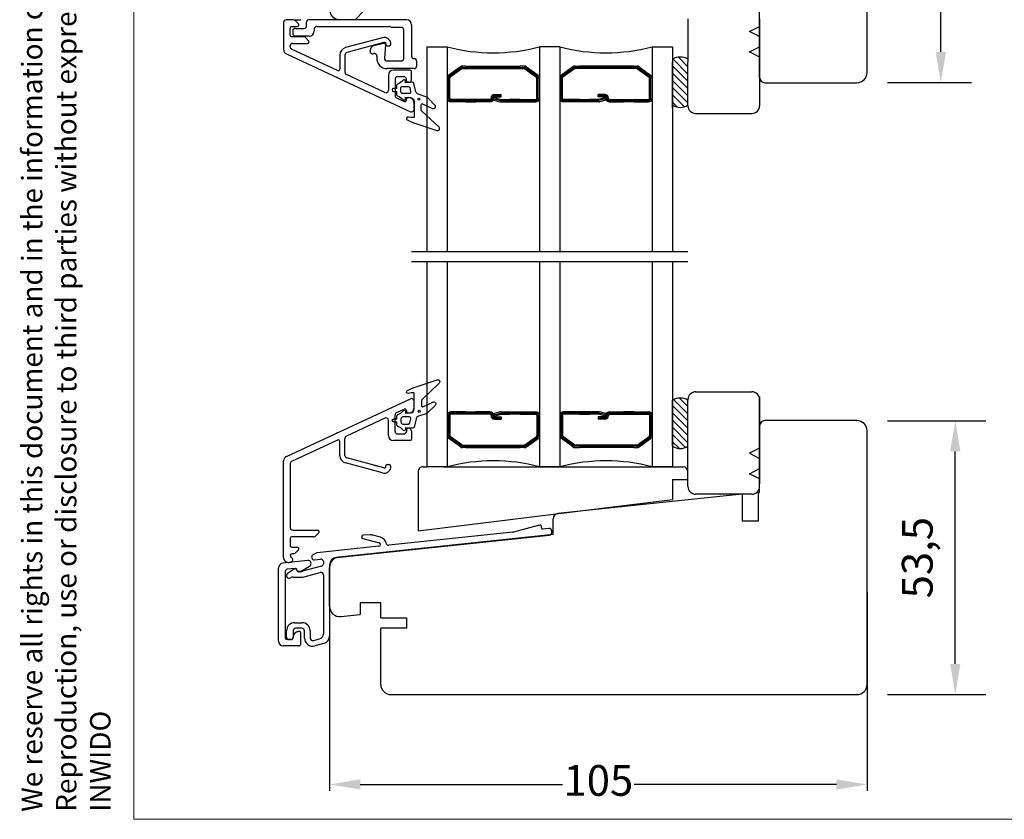
# Model space of a CAD drawing. Units: millimetres. Extents: x 29 to 832, y 27 to 601.
# Drawn here: x 29 to 222, y 37 to 193 of the extents above; entities that cross this region are included whole.
import ezdxf

# ---------------------------------------------------------------- set-up
doc = ezdxf.new("R2010")
doc.units = ezdxf.units.MM
doc.linetypes.add('DASHED', pattern=[19.05, 12.7, -6.35])
for name, color, linetype in [('DIM', 5, 'Continuous'), ('FRAME', 1, 'Continuous'), ('KON', 7, 'Continuous'), ('Line Hidden Contour', 252, 'DASHED'), ('Line Visable Contour', 7, 'Continuous')]:
    doc.layers.add(name, color=color, linetype=linetype)
doc.styles.add('Inwido', font='GOTHIC.TTF', dxfattribs={"height": 6})
doc.styles.get("Standard").update_dxf_attribs({"font": 'arial.ttf'})
doc.dimstyles.new('InWido', dxfattribs={"dimscale": 2, "dimtxt": 3, "dimasz": 3, "dimexe": 3, "dimexo": 3, "dimgap": 2, "dimtad": 1, "dimdec": 1, "dimtxsty": 'Inwido', "dimcen": 0.09, "dimclrd": 256, "dimclre": 256, "dimclrt": 256, "dimadec": 1, "dimazin": 2, "dimtfac": 1, "dimtdec": 4, "dimtofl": 0, "dimtmove": 2, "dimatfit": 3, "dimfxl": 1, "dimtfillclr": 256, "dimtolj": 1, "dimlwd": -1, "dimlwe": -1, "dimarcsym": 0})
doc.dimstyles.new('ISO-25', dxfattribs={"dimtxt": 2.5, "dimasz": 2.5, "dimexe": 1.25, "dimexo": 0.625, "dimtad": 1, "dimtxsty": 'Standard', "dimcen": 2.5, "dimadec": 0, "dimazin": 0, "dimtfac": 1, "dimtmove": 0, "dimatfit": 3, "dimfxl": 1, "dimarcsym": 0})

# ---------------------------------------------------------------- blocks, each defined once
blk = doc.blocks.new('DWG_FRAME_A3')
at = {"linetype": 'Continuous', "lineweight": 0}
for p, q in [((20, 287), (20, 10)), ((20, 10), (410, 10))]:
    blk.add_line(p, q, dxfattribs=at)
at = {"color": 0, "linetype": 'Continuous', "lineweight": 0, "insert": (9.07, 10.73), "char_height": 2, "attachment_point": 1, "rotation": 90}
blk.add_mtext('{We reserve all rights in this document and in the information contained therein.\\PReproduction, use or disclosure to third parties without express authority is strictly forbidden.\\PINWIDO}', dxfattribs=at)
blk = doc.blocks.new('*D181')
at = {"layer": 'Defpoints', "color": 0}
for p in [(192.84, 243.38), (209.23, 243.38), (192.84, 180.39)]:
    blk.add_point(p, dxfattribs=at)
at = {"layer": 'Line Visable Contour'}
for p, q in [((198.84, 243.38), (215.23, 243.38)), ((209.23, 186.39), (209.23, 237.38)), ((198.84, 180.39), (215.23, 180.39))]:
    blk.add_line(p, q, dxfattribs=at)
for points in [[(210.23, 237.38), (208.23, 237.38), (209.23, 243.38)], [(208.23, 186.39), (210.23, 186.39), (209.23, 180.39)]]:
    blk.add_solid(points, dxfattribs=at)
at = {"layer": 'Line Visable Contour', "insert": (202.08, 211.88), "char_height": 6, "attachment_point": 5, "rotation": 90, "style": 'Inwido'}
blk.add_mtext('\\A1;63', dxfattribs=at)
blk = doc.blocks.new('*D182')
at = {"layer": 'Defpoints', "color": 0}
for p in [(192.84, 114.38), (212.05, 114.38), (192.84, 60.88)]:
    blk.add_point(p, dxfattribs=at)
at = {"layer": 'Line Visable Contour'}
for p, q in [((198.84, 114.38), (218.05, 114.38)), ((212.05, 66.88), (212.05, 108.38)), ((198.84, 60.88), (218.05, 60.88))]:
    blk.add_line(p, q, dxfattribs=at)
for points in [[(213.05, 108.38), (211.05, 108.38), (212.05, 114.38)], [(211.05, 66.88), (213.05, 66.88), (212.05, 60.88)]]:
    blk.add_solid(points, dxfattribs=at)
at = {"layer": 'Line Visable Contour', "insert": (204.63, 87.63), "char_height": 6, "attachment_point": 5, "rotation": 90, "style": 'Inwido'}
blk.add_mtext('\\A1;53,5', dxfattribs=at)
blk = doc.blocks.new('*D186')
at = {"color": 0, "lineweight": -2}
for p, q in [((89.84, 77.48), (89.84, 42.09)), ((194.84, 77.48), (194.84, 42.09)), ((95.84, 43.34), (135.35, 43.34)), ((188.84, 43.34), (149.32, 43.34))]:
    blk.add_line(p, q, dxfattribs=at)
at = {"color": 0}
for points in [[(95.84, 44.34), (95.84, 42.34), (89.84, 43.34)], [(188.84, 42.34), (188.84, 44.34), (194.84, 43.34)]]:
    blk.add_solid(points, dxfattribs=at)
at = {"layer": 'Defpoints', "color": 0}
for p in [(89.84, 78.1), (194.84, 78.1), (194.84, 43.34)]:
    blk.add_point(p, dxfattribs=at)
at = {"color": 0, "insert": (142.34, 43.34), "char_height": 6, "attachment_point": 5}
blk.add_mtext('105', dxfattribs=at)

msp = doc.modelspace()

# ---------------------------------------------------------------- hatches: boundary and pattern name
at = {"layer": 'Line Visable Contour'}
h = msp.add_hatch(dxfattribs=at)
h.set_pattern_fill('_USER', color=256, angle=135, pattern_type=0)
h.set_pattern_definition([(135, (2323.7871, -543.6178), (0.7071068, 0.7071068), [])])
h.paths.add_polyline_path([(159.838, 175.977), (159.328, 175.732), (158.488, 175.562), (157.908, 175.59), (156.838, 175.977), (156.838, 184.977), (157.288, 185.2), (158.256, 185.396), (159.154, 185.28), (159.838, 184.977)])
h = msp.add_hatch(dxfattribs=at)
h.set_pattern_fill('_USER', color=256, angle=135, pattern_type=0)
h.set_pattern_definition([(135, (2323.7869, -457.218), (0.7071068, 0.7071068), [])])
h.paths.add_polyline_path([(159.838, 118.372), (159.327, 118.617), (158.487, 118.788), (157.908, 118.76), (156.838, 118.372), (156.838, 109.372), (157.288, 109.15), (158.256, 108.953), (159.154, 109.07), (159.838, 109.372)])

# ---------------------------------------------------------------- linework, layer by layer
for p, q in [((159.845, 192.886), (159.838, 184.386)), ((171.838, 190.386), (173.838, 191.386)), ((173.838, 189.386), (171.838, 190.386)), ((171.838, 186.386), (173.838, 187.386)), ((173.838, 185.386), (171.838, 186.386)), ((116.407, 183.625), (127.043, 183.625)), ((116.407, 183.375), (127.043, 183.375)), ((116.407, 183.125), (127.043, 183.125)), ((149.269, 183.625), (138.632, 183.625)), ((149.269, 183.375), (138.632, 183.375)), ((149.269, 183.125), (138.632, 183.125)), ((127.043, 177.125), (125.043, 177.125)), ((138.632, 177.125), (140.632, 177.125)), ((144.055, 177.394), (144.055, 177.325)), ((147.269, 177.125), (149.269, 177.125)), ((125.043, 176.875), (127.043, 176.875)), ((125.043, 176.625), (127.043, 176.625)), ((140.632, 176.875), (138.632, 176.875)), ((140.632, 176.625), (138.632, 176.625)), ((149.269, 176.875), (147.269, 176.875)), ((149.269, 176.625), (147.269, 176.625)), ((159.845, 175.886), (159.838, 175.977)), ((159.845, 118.52), (159.838, 118.372)), ((125.043, 116.125), (127.043, 116.125)), ((125.043, 115.875), (127.043, 115.875)), ((127.043, 115.625), (125.043, 115.625)), ((140.632, 116.125), (138.632, 116.125)), ((140.632, 115.875), (138.632, 115.875)), ((138.632, 115.625), (140.632, 115.625)), ((144.055, 115.356), (144.055, 115.425)), ((149.269, 116.125), (147.269, 116.125)), ((149.269, 115.875), (147.269, 115.875)), ((147.269, 115.625), (149.269, 115.625)), ((116.407, 109.625), (127.043, 109.625)), ((149.269, 109.625), (138.632, 109.625)), ((159.845, 101.52), (159.838, 110.378)), ((116.407, 109.375), (127.043, 109.375)), ((116.407, 109.125), (127.043, 109.125)), ((149.269, 109.375), (138.632, 109.375)), ((149.269, 109.125), (138.632, 109.125)), ((173.838, 109.02), (171.838, 108.02)), ((171.838, 108.02), (173.838, 107.02)), ((107.144, 104.391), (107.144, 92.874)), ((108.144, 105.375), (108.838, 105.375)), ((112.089, 105.375), (120.746, 105.375)), ((120.746, 105.375), (121.746, 105.375)), ((121.746, 105.375), (139.96, 105.375)), ((139.96, 105.375), (142.103, 105.375)), ((142.103, 105.375), (158.91, 105.375)), ((159.844, 102.891), (159.844, 104.391)), ((171.838, 104.02), (173.838, 105.02)), ((173.838, 103.02), (171.838, 104.02)), ((156.844, 102.875), (156.844, 98.977)), ((156.844, 102.875), (159.844, 102.875)), ((107.144, 92.874), (156.844, 98.977))]:
    msp.add_line(p, q)
at = {"color": 0}
for p, q in [((118.407, 177.125), (116.407, 177.125)), ((121.621, 177.394), (121.621, 177.325)), ((116.407, 176.875), (118.407, 176.875)), ((116.407, 176.625), (118.407, 176.625)), ((116.407, 116.125), (118.407, 116.125)), ((116.407, 115.875), (118.407, 115.875)), ((118.407, 115.625), (116.407, 115.625)), ((121.621, 115.356), (121.621, 115.425))]:
    msp.add_line(p, q, dxfattribs=at)
for centre, radius, start, end in [((121.838, 221.709), 35.494, 255.31141, 284.6886), ((143.838, 221.709), 35.494, 255.31141, 284.6886), ((121.838, 71.041), 35.494, 75.3114, 104.68859), ((143.838, 71.041), 35.494, 75.3114, 104.68859), ((108.116, 104.402), 0.973, 88.4039, 180.66105), ((158.868, 104.4), 0.976, 359.4891, 87.52132)]:
    msp.add_arc(centre, radius, start, end)
at = {"layer": 'DIM', "color": 7}
for centre in [(107.283, 177.167), (107.321, 116.207)]:
    msp.add_circle(centre, 0.2, dxfattribs=at)
at = {"layer": 'KON'}
for points in [[(104.194, 180.868, -0.1328865), (103.133, 180.107, 0.3129493), (102.938, 179.826), (102.938, 179.26), (102.338, 179.26, 1), (102.338, 178.66), (102.938, 178.66), (102.938, 178.093, 0.3129493), (103.133, 177.812, -0.1328865), (104.194, 177.052, 0.7052136), (104.638, 177.21), (104.638, 177.56), (105.638, 177.46, -0.4142136), (106.338, 176.76), (106.338, 173.66, -0.4144526), (106.238, 173.56), (105.738, 173.56), (105.2, 173.673, 0.8906716), (105.011, 173.108), (106.084, 172.605, 0.0292136), (106.301, 172.518), (110.811, 171.015, 0.7913958), (111.221, 171.677), (107.797, 174.901, -0.1989124), (107.738, 175.043), (107.738, 176.083, -0.5486188), (108.022, 176.264), (109.969, 175.356, 0.8390996), (110.421, 176.002), (109.017, 177.406, 0.1190538), (108.616, 177.651), (107.172, 178.115, -0.2620982), (106.705, 178.619), (106.322, 180.229, 0.3472086), (106.03, 180.46), (104.638, 180.36), (104.638, 180.71, 0.7052136)], [(103.738, 178.66), (103.738, 179.26, -0.4142136), (104.138, 179.66), (105.192, 179.66, -0.3472086), (105.484, 179.429), (105.675, 178.629, -0.4845511), (105.383, 178.26), (104.138, 178.26, -0.4142136)], [(104.233, 112.506, 0.1328865), (103.171, 113.266, -0.3129493), (102.976, 113.547), (102.976, 114.114), (102.376, 114.114, -1), (102.376, 114.714), (102.976, 114.714), (102.976, 115.28, -0.3129493), (103.171, 115.561, 0.1328865), (104.233, 116.322, -0.7052136), (104.676, 116.164), (104.676, 115.814), (105.676, 115.914, 0.4142136), (106.376, 116.614), (106.376, 119.714, 0.4144526), (106.276, 119.814), (105.776, 119.814), (105.238, 119.701, -0.8906716), (105.049, 120.266), (106.122, 120.769, -0.0292136), (106.339, 120.856), (110.85, 122.359, -0.7913958), (111.259, 121.697), (107.835, 118.472, 0.1989124), (107.776, 118.331), (107.776, 117.291, 0.5486188), (108.061, 117.11), (110.007, 118.017, -0.8390996), (110.459, 117.372), (109.055, 115.968, -0.1190538), (108.654, 115.723), (107.21, 115.258, 0.2620982), (106.744, 114.754), (106.36, 113.144, -0.3472086), (106.068, 112.914), (104.676, 113.014), (104.676, 112.664, -0.7052136)], [(103.776, 114.714), (103.776, 114.114, 0.4142136), (104.176, 113.714), (105.231, 113.714, 0.3472086), (105.523, 113.944), (105.713, 114.744, 0.4845511), (105.422, 115.114), (104.176, 115.114, 0.4142136)]]:
    msp.add_lwpolyline(points, format="xyb", close=True, dxfattribs=at)
at = {"layer": 'Line Hidden Contour', "linetype": 'ByBlock'}
for p, q in [((159.838, 147.375), (105.838, 147.375)), ((159.838, 145.375), (105.838, 145.375))]:
    msp.add_line(p, q, dxfattribs=at)
at = {"layer": 'Line Visable Contour'}
for p, q in [((194.838, 182.386), (194.838, 241.38)), ((96.538, 194.386), (94.838, 192.686)), ((173.838, 181.386), (173.838, 194.386)), ((82.755, 192.661), (81.338, 192.661)), ((82.838, 192.686), (84.255, 192.686)), ((83.75, 191.873), (83.109, 192.515)), ((104.848, 192.686), (85.848, 192.686)), ((95.338, 192.686), (92.338, 192.686)), ((173.838, 192.886), (173.838, 175.886)), ((80.838, 192.161), (80.838, 186.904)), ((82.138, 189.661), (82.138, 191.061)), ((82.438, 191.361), (83.538, 191.361)), ((82.648, 190.486), (82.648, 189.986)), ((83.148, 190.986), (84.848, 190.986)), ((85.348, 191.486), (85.348, 192.186)), ((86.848, 190.886), (86.848, 190.486)), ((87.348, 191.386), (101.524, 191.386)), ((101.76, 191.274), (101.736, 191.298)), ((103.848, 191.186), (101.972, 191.186)), ((104.348, 185.136), (104.348, 190.686)), ((105.848, 191.686), (105.848, 185.592)), ((84.755, 189.361), (82.438, 189.361)), ((85.848, 189.486), (83.148, 189.486)), ((85.75, 188.573), (85.109, 189.215)), ((100.201, 189.167), (92.95, 187.224)), ((82.138, 187.414), (82.138, 187.561)), ((91.411, 182.771), (82.427, 186.961)), ((82.638, 188.061), (85.538, 188.061)), ((100.46, 188.201), (93.209, 186.258)), ((97.748, 186.522), (97.748, 186.655)), ((98.489, 187.621), (100.37, 188.125)), ((100.747, 187.815), (100.562, 185.171)), ((100.714, 188.211), (100.918, 188.211)), ((100.838, 187.911), (100.838, 187.811)), ((101.088, 187.561), (101.324, 187.561)), ((134.838, 187.375), (130.838, 187.375)), ((130.838, 187.375), (130.838, 147.375)), ((134.838, 187.375), (134.838, 147.375)), ((152.838, 187.375), (156.838, 187.375)), ((152.838, 187.375), (152.838, 147.375)), ((156.838, 187.375), (156.838, 147.375)), ((81.415, 185.998), (105.627, 174.708)), ((91.838, 185.775), (91.838, 183.043)), ((92.838, 185.775), (92.838, 182.424)), ((98.456, 186.06), (98.377, 186.039)), ((99.085, 185.542), (99.066, 185.275)), ((101.061, 184.636), (103.848, 184.636)), ((106.348, 183.136), (101.061, 183.136)), ((105.538, 182.861), (102.338, 182.861)), ((106.848, 184.592), (106.848, 183.636)), ((127.88, 183.625), (127.043, 183.625)), ((127.043, 183.375), (127.88, 183.375)), ((127.043, 183.125), (127.88, 183.125)), ((127.997, 183.086), (130.256, 181.43)), ((128.144, 183.289), (130.403, 181.632)), ((128.291, 183.491), (130.55, 181.834)), ((137.384, 183.491), (135.126, 181.834)), ((137.531, 183.289), (135.273, 181.632)), ((137.679, 183.086), (135.42, 181.43)), ((137.796, 183.625), (138.632, 183.625)), ((138.632, 183.375), (137.796, 183.375)), ((138.632, 183.125), (137.796, 183.125)), ((149.269, 183.625), (149.88, 183.625)), ((149.88, 183.375), (149.269, 183.375)), ((149.88, 183.125), (149.269, 183.125)), ((149.998, 183.086), (152.256, 181.43)), ((150.145, 183.289), (152.403, 181.632)), ((150.292, 183.491), (152.55, 181.834)), ((156.838, 175.386), (156.838, 184.386)), ((159.838, 175.977), (159.838, 184.386)), ((100.627, 178.474), (93.127, 181.971)), ((101.338, 181.861), (101.338, 178.927)), ((102.638, 181.061), (102.638, 177.855)), ((103.138, 181.561), (104.338, 181.561)), ((104.838, 180.765), (104.838, 181.061)), ((105.838, 180.965), (105.838, 182.561)), ((130.338, 177.325), (130.338, 181.268)), ((130.588, 177.325), (130.588, 181.268)), ((135.088, 177.325), (135.088, 181.268)), ((135.338, 177.325), (135.338, 181.268)), ((152.338, 177.325), (152.338, 181.268)), ((152.588, 177.325), (152.588, 181.268)), ((105.338, 180.465), (105.138, 180.465)), ((174.838, 180.386), (192.838, 180.386)), ((102.927, 177.402), (104.411, 176.709)), ((104.838, 176.981), (104.838, 177.165)), ((105.138, 177.465), (105.338, 177.465)), ((121.871, 176.982), (123.116, 176.649)), ((121.936, 177.224), (123.238, 176.875)), ((122.001, 177.465), (123.271, 177.125)), ((122.071, 178.094), (123.363, 178.094)), ((122.071, 177.844), (123.363, 177.844)), ((122.071, 177.594), (123.363, 177.594)), ((123.271, 177.125), (125.043, 177.125)), ((123.363, 177.594), (123.363, 178.094)), ((127.043, 177.125), (130.138, 177.125)), ((138.632, 177.125), (135.538, 177.125)), ((142.405, 177.125), (140.632, 177.125)), ((142.313, 177.594), (142.313, 178.094)), ((143.605, 178.094), (142.313, 178.094)), ((143.605, 177.844), (142.313, 177.844)), ((143.605, 177.594), (142.313, 177.594)), ((143.675, 177.465), (142.405, 177.125)), ((143.74, 177.224), (142.438, 176.875)), ((143.805, 176.982), (142.559, 176.649)), ((143.805, 176.982), (143.675, 177.465)), ((143.805, 177.325), (143.805, 177.394)), ((144.305, 177.325), (144.305, 177.394)), ((144.505, 177.125), (147.269, 177.125)), ((149.269, 177.125), (152.138, 177.125)), ((106.338, 176.465), (106.338, 175.161)), ((106.338, 175.161), (106.338, 176.465)), ((123.238, 176.875), (125.043, 176.875)), ((123.298, 176.625), (125.043, 176.625)), ((127.043, 176.875), (130.138, 176.875)), ((127.043, 176.625), (130.138, 176.625)), ((138.632, 176.875), (135.538, 176.875)), ((138.632, 176.625), (135.538, 176.625)), ((142.438, 176.875), (140.632, 176.875)), ((142.378, 176.625), (140.632, 176.625)), ((144.505, 176.875), (147.269, 176.875)), ((144.505, 176.625), (147.269, 176.625)), ((149.269, 176.875), (152.138, 176.875)), ((149.269, 176.625), (152.138, 176.625)), ((161.345, 174.386), (172.338, 174.386)), ((130.838, 145.375), (130.838, 105.375)), ((134.838, 145.375), (134.838, 105.375)), ((152.838, 145.375), (152.838, 105.375)), ((156.838, 145.375), (156.838, 105.375)), ((161.345, 120.02), (172.338, 120.02)), ((81.415, 107.355), (105.627, 118.645)), ((106.338, 116.888), (106.338, 118.191)), ((156.838, 109.372), (156.838, 118.372)), ((159.838, 109.372), (159.838, 118.372)), ((173.838, 119.02), (173.838, 102.021)), ((173.838, 101.52), (173.838, 118.52)), ((102.638, 112.291), (102.638, 115.498)), ((102.927, 115.951), (104.411, 116.643)), ((104.838, 116.371), (104.838, 116.188)), ((105.138, 115.888), (105.338, 115.888)), ((121.871, 115.767), (123.116, 116.101)), ((121.936, 115.526), (123.238, 115.875)), ((122.001, 115.284), (123.271, 115.625)), ((123.238, 115.875), (125.043, 115.875)), ((123.271, 115.625), (125.043, 115.625)), ((123.298, 116.125), (125.043, 116.125)), ((127.043, 116.125), (130.138, 116.125)), ((127.043, 115.875), (130.138, 115.875)), ((127.043, 115.625), (130.138, 115.625)), ((130.338, 115.425), (130.338, 111.481)), ((130.588, 115.425), (130.588, 111.481)), ((135.088, 115.425), (135.088, 111.481)), ((135.338, 115.425), (135.338, 111.481)), ((138.632, 116.125), (135.538, 116.125)), ((138.632, 115.875), (135.538, 115.875)), ((138.632, 115.625), (135.538, 115.625)), ((142.378, 116.125), (140.632, 116.125)), ((142.438, 115.875), (140.632, 115.875)), ((142.405, 115.625), (140.632, 115.625)), ((143.675, 115.284), (142.405, 115.625)), ((143.74, 115.526), (142.438, 115.875)), ((143.805, 115.767), (142.559, 116.101)), ((143.805, 115.767), (143.675, 115.284)), ((143.805, 115.425), (143.805, 115.356)), ((144.305, 115.425), (144.305, 115.356)), ((144.505, 116.125), (147.269, 116.125)), ((144.505, 115.875), (147.269, 115.875)), ((144.505, 115.625), (147.269, 115.625)), ((149.269, 116.125), (152.138, 116.125)), ((149.269, 115.875), (152.138, 115.875)), ((149.269, 115.625), (152.138, 115.625)), ((152.338, 115.425), (152.338, 111.481)), ((152.588, 115.425), (152.588, 111.481)), ((100.627, 114.879), (93.127, 111.381)), ((101.338, 111.491), (101.338, 114.425)), ((122.071, 115.156), (123.363, 115.156)), ((122.071, 114.906), (123.363, 114.906)), ((122.071, 114.656), (123.363, 114.656)), ((123.363, 115.156), (123.363, 114.656)), ((142.313, 115.156), (142.313, 114.656)), ((143.605, 115.156), (142.313, 115.156)), ((143.605, 114.906), (142.313, 114.906)), ((143.605, 114.656), (142.313, 114.656)), ((192.838, 114.383), (174.838, 114.383)), ((103.138, 111.791), (104.338, 111.791)), ((104.838, 112.588), (104.838, 112.291)), ((105.338, 112.888), (105.138, 112.888)), ((105.838, 112.388), (105.838, 110.791)), ((173.838, 100.378), (173.838, 113.383)), ((194.838, 80.883), (194.838, 112.383)), ((91.411, 110.581), (82.427, 106.392)), ((91.838, 107.578), (91.838, 110.309)), ((92.838, 107.578), (92.838, 110.928)), ((105.538, 110.491), (102.338, 110.491)), ((127.043, 109.625), (127.88, 109.625)), ((127.997, 109.663), (130.256, 111.319)), ((128.144, 109.461), (130.403, 111.117)), ((128.291, 109.259), (130.55, 110.915)), ((137.384, 109.259), (135.126, 110.915)), ((137.531, 109.461), (135.273, 111.117)), ((137.679, 109.663), (135.42, 111.319)), ((138.632, 109.625), (137.796, 109.625)), ((149.88, 109.625), (149.269, 109.625)), ((149.998, 109.663), (152.256, 111.319)), ((150.145, 109.461), (152.403, 111.117)), ((150.292, 109.259), (152.55, 110.915)), ((127.043, 109.375), (127.88, 109.375)), ((127.88, 109.125), (127.043, 109.125)), ((138.632, 109.375), (137.796, 109.375)), ((137.796, 109.125), (138.632, 109.125)), ((149.88, 109.375), (149.269, 109.375)), ((149.269, 109.125), (149.88, 109.125)), ((80.838, 87.691), (80.838, 106.448)), ((82.138, 105.939), (82.138, 93.491)), ((100.201, 104.186), (92.95, 106.129)), ((100.46, 105.152), (93.209, 107.095)), ((101.088, 105.791), (101.324, 105.791)), ((100.452, 105.145), (98.571, 105.649)), ((100.838, 105.441), (100.838, 105.541)), ((112.838, 105.375), (108.838, 105.375)), ((134.838, 105.375), (130.838, 105.375)), ((156.838, 105.375), (152.838, 105.375)), ((170.438, 100.02), (134.433, 96.236)), ((172.338, 100.02), (161.345, 100.02)), ((170.438, 100.02), (170.438, 94.82)), ((173.638, 100.357), (173.838, 100.378)), ((173.638, 94.82), (173.638, 100.357)), ((133.538, 92.142), (133.538, 95.242)), ((133.538, 92.12), (133.538, 95.242)), ((170.438, 94.82), (173.638, 94.82)), ((82.638, 92.991), (87.538, 92.991)), ((87.75, 92.479), (87.109, 91.838)), ((125.62, 92.601), (101.412, 90.057)), ((130.562, 93.913), (125.774, 92.63)), ((130.907, 93.961), (130.716, 93.941)), ((131.238, 93.469), (131.238, 93.663)), ((132.686, 93.344), (131.514, 93.221)), ((133.238, 92.545), (133.238, 92.847)), ((82.138, 91.391), (82.138, 89.991)), ((86.755, 91.691), (82.438, 91.691)), ((91.181, 87.674), (132.79, 92.048)), ((133.538, 92.142), (91.628, 87.722)), ((96.317, 91.402), (99.533, 90.54)), ((97.672, 92.07), (96.376, 91.991)), ((99.817, 91.602), (98.312, 92.006)), ((133.538, 92.142), (109.728, 89.631)), ((82.438, 89.691), (83.538, 89.691)), ((83.75, 89.179), (83.109, 88.538)), ((87.227, 88.523), (86.588, 88.154)), ((99.479, 89.854), (87.424, 88.587)), ((109.728, 89.631), (91.628, 87.722)), ((85.587, 87.08), (80.733, 86.57)), ((81.96, 86.699), (82.199, 86.728)), ((82.755, 88.391), (82.514, 88.391)), ((86.89, 87.223), (88.086, 87.349)), ((88.638, 86.852), (88.638, 86.442)), ((79.838, 71.383), (79.838, 85.575)), ((81.138, 84.855), (81.138, 71.983)), ((83.162, 85.518), (81.586, 85.352)), ((82.809, 85.343), (81.651, 84.532)), ((82.939, 85.433), (82.864, 85.381)), ((83.036, 85.433), (82.939, 85.433)), ((83.188, 85.433), (83.096, 85.433)), ((83.438, 85.183), (83.438, 85.269)), ((84.306, 84.933), (83.688, 84.933)), ((83.738, 84.883), (83.904, 84.883)), ((84.154, 84.95), (85.943, 85.983)), ((88.267, 85.959), (84.565, 84.967)), ((84.85, 83.905), (88.009, 84.751)), ((89.838, 86.183), (89.838, 72.312)), ((89.838, 78.104), (89.838, 85.733)), ((89.838, 78.104), (89.838, 85.733)), ((82.704, 83.833), (84.306, 83.833)), ((88.638, 84.268), (88.638, 72.746)), ((194.838, 80.883), (194.838, 70.883)), ((194.838, 70.883), (194.838, 80.883)), ((99.838, 78.783), (95.838, 78.783)), ((95.838, 78.783), (95.838, 76.514)), ((99.838, 75.883), (99.838, 78.783)), ((92.047, 76.115), (95.838, 76.514)), ((99.838, 75.883), (104.838, 75.883)), ((104.838, 75.883), (104.838, 73.883)), ((81.438, 72.133), (81.438, 73.333)), ((82.738, 73.333), (82.738, 72.133)), ((83.038, 74.933), (84.438, 74.933)), ((84.438, 73.833), (83.238, 73.833)), ((83.938, 73.183), (83.738, 73.183)), ((84.938, 71.933), (84.938, 73.333)), ((86.038, 73.333), (86.038, 71.933)), ((104.838, 73.883), (99.838, 73.883)), ((99.838, 62.883), (99.838, 73.883)), ((81.438, 71.683), (82.438, 71.683)), ((82.238, 71.633), (81.938, 71.633)), ((82.738, 71.983), (82.738, 72.183)), ((84.238, 70.883), (84.238, 72.883)), ((86.667, 71.45), (87.897, 71.78)), ((83.738, 70.383), (80.838, 70.383)), ((88.726, 70.863), (86.952, 70.388)), ((194.838, 62.883), (194.838, 70.883)), ((101.838, 60.883), (192.838, 60.883))]:
    msp.add_line(p, q, dxfattribs=at)
at = {"layer": 'Line Visable Contour', "color": 0}
for p, q in [((108.838, 187.375), (112.838, 187.375)), ((108.838, 187.375), (108.838, 147.375)), ((112.838, 187.375), (112.838, 147.375)), ((115.384, 183.491), (113.126, 181.834)), ((115.531, 183.289), (113.273, 181.632)), ((115.678, 183.086), (113.42, 181.43)), ((116.407, 183.625), (115.796, 183.625)), ((115.796, 183.375), (116.407, 183.375)), ((115.796, 183.125), (116.407, 183.125)), ((113.088, 177.325), (113.088, 181.268)), ((113.338, 177.325), (113.338, 181.268)), ((116.407, 177.125), (113.538, 177.125)), ((121.171, 177.125), (118.407, 177.125)), ((121.371, 177.325), (121.371, 177.394)), ((121.871, 176.982), (122.001, 177.465)), ((121.871, 177.325), (121.871, 177.394)), ((116.407, 176.875), (113.538, 176.875)), ((116.407, 176.625), (113.538, 176.625)), ((121.171, 176.875), (118.407, 176.875)), ((121.171, 176.625), (118.407, 176.625)), ((108.838, 145.375), (108.838, 105.375)), ((112.838, 145.375), (112.838, 105.375)), ((113.088, 115.425), (113.088, 111.481)), ((113.338, 115.425), (113.338, 111.481)), ((116.407, 116.125), (113.538, 116.125)), ((116.407, 115.875), (113.538, 115.875)), ((116.407, 115.625), (113.538, 115.625)), ((121.171, 116.125), (118.407, 116.125)), ((121.171, 115.875), (118.407, 115.875)), ((121.171, 115.625), (118.407, 115.625)), ((121.371, 115.425), (121.371, 115.356)), ((121.871, 115.767), (122.001, 115.284)), ((121.871, 115.425), (121.871, 115.356)), ((115.384, 109.259), (113.126, 110.915)), ((115.531, 109.461), (113.273, 111.117)), ((115.678, 109.663), (113.42, 111.319)), ((115.796, 109.625), (116.407, 109.625)), ((115.796, 109.375), (116.407, 109.375)), ((116.407, 109.125), (115.796, 109.125)), ((112.838, 105.375), (108.838, 105.375))]:
    msp.add_line(p, q, dxfattribs=at)
at = {"layer": 'Line Visable Contour'}
for centre, radius, start, end in [((91.838, 194.686), 2, 180, 270), ((81.338, 192.161), 0.5, 90, 180), ((82.755, 192.161), 0.5, 45, 90), ((85.848, 192.186), 0.5, 90, 180), ((104.848, 191.686), 1, 0, 90), ((82.438, 191.061), 0.3, 90, 180), ((83.148, 190.486), 0.5, 90, 180), ((83.538, 191.661), 0.3, 270, 45), ((84.848, 191.486), 0.5, 270, 0), ((85.848, 190.486), 1, 270, 0), ((87.348, 190.886), 0.5, 90, 180), ((101.524, 191.086), 0.3, 45, 90), ((101.972, 191.486), 0.3, 225, 270), ((103.848, 190.686), 0.5, 0, 90), ((82.438, 189.661), 0.3, 180, 270), ((83.148, 189.986), 0.5, 180, 270), ((84.755, 188.861), 0.5, 45, 90), ((85.538, 188.361), 0.3, 270, 45), ((100.538, 187.911), 1.3, 10.80692, 105), ((81.838, 186.904), 1, 180, 245), ((82.638, 187.561), 0.5, 90, 180), ((82.638, 187.414), 0.5, 180, 245), ((93.338, 185.775), 1.5, 105, 180), ((98.748, 186.655), 1, 105, 180), ((100.448, 187.836), 0.3, 356, 105), ((100.538, 187.911), 0.3, 0, 105), ((101.088, 187.811), 0.25, 180, 270), ((101.324, 188.061), 0.5, 270, 10.80692), ((93.338, 185.775), 0.5, 105, 180), ((98.248, 186.522), 0.5, 180, 285), ((98.586, 185.577), 0.5, 356, 105), ((101.061, 185.136), 2, 176, 270), ((101.061, 185.136), 0.5, 176, 270), ((103.848, 185.136), 0.5, 270, 0), ((106.348, 185.592), 0.5, 180, 270), ((106.348, 184.592), 0.5, 0, 90), ((158.338, 182.507), 2.89, 58.73081, 121.26919), ((91.538, 183.043), 0.3, 245, 0), ((102.338, 181.861), 1, 90, 180), ((105.538, 182.561), 0.3, 0, 90), ((106.348, 183.636), 0.5, 270, 0), ((127.88, 182.925), 0.7, 53.97263, 90), ((127.88, 182.925), 0.45, 53.97263, 90), ((127.88, 182.925), 0.2, 53.97263, 90), ((137.796, 182.925), 0.7, 90, 126.02737), ((137.796, 182.925), 0.45, 90, 126.02737), ((137.796, 182.925), 0.2, 90, 126.02737), ((149.88, 182.925), 0.7, 53.97263, 90), ((149.88, 182.925), 0.45, 53.97263, 90), ((149.88, 182.925), 0.2, 53.97263, 90), ((93.338, 182.424), 0.5, 180, 245), ((103.138, 181.061), 0.5, 90, 180), ((104.338, 181.061), 0.5, 0, 90), ((105.338, 180.965), 0.5, 270, 0), ((130.138, 181.268), 0.2, 0, 53.97263), ((130.138, 181.268), 0.45, 0, 53.97263), ((130.138, 181.268), 0.7, 0, 53.97263), ((135.538, 181.268), 0.7, 126.02737, 180), ((135.538, 181.268), 0.45, 126.02737, 180), ((135.538, 181.268), 0.2, 126.02737, 180), ((152.138, 181.268), 0.2, 0, 53.97263), ((152.138, 181.268), 0.45, 0, 53.97263), ((152.138, 181.268), 0.7, 0, 53.97263), ((174.838, 181.386), 1, 180, 270), ((174.838, 181.386), 1, 180, 270), ((174.838, 181.386), 1, 180, 270), ((174.838, 181.386), 1, 180, 270), ((192.838, 182.386), 2, 270, 0), ((100.838, 178.927), 0.5, 245, 0), ((105.138, 180.765), 0.3, 180, 270), ((103.138, 177.855), 0.5, 180, 245), ((104.538, 176.981), 0.3, 245, 0), ((105.138, 177.165), 0.3, 90, 180), ((105.338, 176.465), 1, 359.99996, 90.00004), ((130.138, 177.325), 0.7, 270, 0), ((130.138, 177.325), 0.2, 270, 0), ((130.138, 177.325), 0.45, 270, 0), ((135.538, 177.325), 0.7, 180, 270), ((135.538, 177.325), 0.45, 180, 270), ((135.538, 177.325), 0.2, 180, 270), ((143.605, 177.394), 0.7, 0, 90), ((143.605, 177.394), 0.45, 0, 90), ((143.605, 177.394), 0.2, 0, 90), ((144.505, 177.325), 0.7, 180, 270), ((144.505, 177.325), 0.45, 180, 270), ((144.505, 177.325), 0.2, 180, 270), ((152.138, 177.325), 0.7, 270, 0), ((152.138, 177.325), 0.2, 270, 0), ((152.138, 177.325), 0.45, 270, 0), ((105.838, 175.161), 0.5, 245, 0), ((123.298, 177.325), 0.7, 255, 270), ((142.378, 177.325), 0.7, 270, 285), ((158.338, 178.448), 2.89, 238.73081, 301.26919), ((161.345, 175.886), 1.5, 180, 270), ((172.338, 175.886), 1.5, 270, 0), ((161.345, 118.52), 1.5, 90, 180), ((172.338, 118.52), 1.5, 0, 90), ((105.838, 118.191), 0.5, 90, 115), ((105.838, 118.191), 0.5, 0, 90), ((158.338, 115.902), 2.89, 58.73081, 121.26919), ((103.138, 115.498), 0.5, 115, 180), ((104.538, 116.371), 0.3, 0, 115), ((105.138, 116.188), 0.3, 180, 270), ((105.338, 116.888), 1, 269.99996, 0.00004), ((123.298, 115.425), 0.7, 90, 105), ((130.138, 115.425), 0.7, 0, 90), ((130.138, 115.425), 0.45, 0, 90), ((130.138, 115.425), 0.2, 0, 90), ((135.538, 115.425), 0.7, 90, 180), ((135.538, 115.425), 0.45, 90, 180), ((135.538, 115.425), 0.2, 90, 180), ((142.378, 115.425), 0.7, 75, 90), ((144.505, 115.425), 0.7, 90, 180), ((144.505, 115.425), 0.45, 90, 180), ((144.505, 115.425), 0.2, 90, 180), ((152.138, 115.425), 0.7, 0, 90), ((152.138, 115.425), 0.45, 0, 90), ((152.138, 115.425), 0.2, 0, 90), ((100.838, 114.425), 0.5, 0, 115), ((143.605, 115.356), 0.2, 270, 0), ((143.605, 115.356), 0.7, 270, 0), ((143.605, 115.356), 0.45, 270, 0), ((174.838, 113.383), 1, 90, 180), ((174.838, 113.383), 1, 90, 180), ((174.838, 113.383), 1, 90, 180), ((174.838, 113.383), 1, 90, 180), ((192.838, 112.383), 2, 0, 90), ((103.138, 112.291), 0.5, 180, 270), ((104.338, 112.291), 0.5, 270, 0), ((105.138, 112.588), 0.3, 90, 180), ((105.338, 112.388), 0.5, 0, 90), ((91.538, 110.309), 0.3, 0, 115), ((93.338, 110.928), 0.5, 115, 180), ((102.338, 111.491), 1, 180, 270), ((105.538, 110.791), 0.3, 270, 0), ((127.88, 109.825), 0.2, 270, 306.02737), ((130.138, 111.481), 0.2, 306.02737, 0), ((130.138, 111.481), 0.45, 306.02737, 0), ((130.138, 111.481), 0.7, 306.02737, 0), ((135.538, 111.481), 0.7, 180, 233.97263), ((135.538, 111.481), 0.45, 180, 233.97263), ((135.538, 111.481), 0.2, 180, 233.97263), ((137.796, 109.825), 0.2, 233.97263, 270), ((149.88, 109.825), 0.2, 270, 306.02737), ((152.138, 111.481), 0.2, 306.02737, 0), ((152.138, 111.481), 0.45, 306.02737, 0), ((152.138, 111.481), 0.7, 306.02737, 0), ((127.88, 109.825), 0.45, 270, 306.02737), ((127.88, 109.825), 0.7, 270, 306.02737), ((137.796, 109.825), 0.7, 233.97263, 270), ((137.796, 109.825), 0.45, 233.97263, 270), ((149.88, 109.825), 0.45, 270, 306.02737), ((149.88, 109.825), 0.7, 270, 306.02737), ((158.338, 111.842), 2.89, 238.73081, 301.26919), ((81.838, 106.448), 1, 115, 180), ((82.638, 105.939), 0.5, 115, 180), ((93.338, 107.578), 1.5, 180, 255), ((93.338, 107.578), 0.5, 180, 255), ((101.088, 105.541), 0.25, 90, 180), ((101.324, 105.291), 0.5, 349.19308, 90), ((100.538, 105.441), 1.3, 255, 349.19308), ((100.53, 105.435), 0.3, 255, 4), ((100.538, 105.441), 0.3, 255, 0), ((161.345, 101.52), 1.5, 180, 270), ((172.338, 101.52), 1.5, 270, 0), ((134.538, 95.242), 1, 96, 180), ((82.638, 93.491), 0.5, 180, 270), ((87.538, 92.691), 0.3, 315, 90), ((125.515, 93.596), 1, 276, 285), ((130.821, 92.947), 1, 96, 105), ((130.938, 93.663), 0.3, 0, 96), ((131.488, 93.469), 0.25, 180, 276), ((132.738, 92.847), 0.5, 0, 96), ((132.738, 92.545), 0.5, 276, 0), ((82.438, 91.391), 0.3, 90, 180), ((86.755, 92.191), 0.5, 270, 315), ((96.394, 91.691), 0.3, 93.5, 255), ((97.794, 90.074), 2, 75, 93.5), ((99.442, 90.202), 0.35, 276, 75), ((99.442, 90.202), 1.45, 10.41173, 75), ((101.36, 90.554), 0.5, 190.41173, 276), ((82.438, 89.991), 0.3, 180, 270), ((82.755, 88.891), 0.5, 270, 315), ((83.538, 89.391), 0.3, 315, 90), ((87.477, 88.09), 0.5, 96, 120), ((80.838, 85.575), 1, 96, 180), ((81.838, 87.691), 1, 180, 277), ((81.838, 87.691), 1, 280.91986, 299.30351), ((82.514, 88.016), 0.376, 90, 244.58884), ((82.138, 87.224), 0.5, 277, 64.58884), ((85.648, 86.494), 0.589, 300, 96), ((86.838, 87.721), 0.5, 120, 276), ((88.138, 86.852), 0.5, 0, 96), ((91.838, 85.733), 2, 96.02755, 180), ((91.838, 85.733), 2, 96.02755, 180), ((91.338, 86.183), 1.5, 96, 180), ((81.638, 84.855), 0.5, 96, 180), ((83.096, 84.933), 0.5, 90, 125), ((83.188, 85.269), 0.25, 0, 96), ((83.188, 85.183), 0.25, 0, 90), ((83.688, 85.183), 0.25, 180, 270), ((83.738, 85.183), 0.3, 180, 270), ((83.904, 85.383), 0.5, 270, 300), ((84.306, 85.933), 1, 270, 285), ((88.138, 84.268), 0.5, 0, 105), ((88.138, 86.442), 0.5, 285, 0), ((81.938, 84.123), 0.5, 125, 300.72791), ((82.704, 82.833), 1, 90, 120.72791), ((84.306, 85.933), 2.1, 270, 285), ((91.838, 78.104), 2, 180, 276), ((83.038, 73.333), 1.6, 90, 180), ((83.238, 73.333), 0.5, 90, 180), ((83.738, 72.183), 1, 90, 180), ((83.938, 72.883), 0.3, 0, 90), ((84.438, 73.333), 1.6, 0, 90), ((84.438, 73.333), 0.5, 0, 90), ((80.838, 71.383), 1, 180, 270), ((81.438, 71.983), 0.3, 180, 270), ((81.938, 72.133), 0.5, 180, 270), ((82.238, 72.133), 0.5, 270, 0), ((82.438, 71.983), 0.3, 270, 0), ((86.538, 71.933), 1.6, 180, 285), ((86.538, 71.933), 0.5, 180, 285), ((87.638, 72.746), 1, 285, 0), ((88.338, 72.312), 1.5, 285, 0), ((83.738, 70.883), 0.5, 270, 0), ((101.838, 62.883), 2, 180, 270), ((192.838, 62.883), 2, 270, 0)]:
    msp.add_arc(centre, radius, start, end, dxfattribs=at)
at = {"layer": 'Line Visable Contour', "color": 0}
for centre, radius, start, end in [((115.796, 182.925), 0.7, 90, 126.02737), ((115.796, 182.925), 0.45, 90, 126.02737), ((115.796, 182.925), 0.2, 90, 126.02737), ((113.538, 181.268), 0.7, 126.02737, 180), ((113.538, 181.268), 0.45, 126.02737, 180), ((113.538, 181.268), 0.2, 126.02737, 180), ((113.538, 177.325), 0.7, 180, 270), ((113.538, 177.325), 0.45, 180, 270), ((113.538, 177.325), 0.2, 180, 270), ((121.171, 177.325), 0.2, 270, 0), ((121.171, 177.325), 0.7, 270, 0), ((121.171, 177.325), 0.45, 270, 0), ((122.071, 177.394), 0.7, 90, 180), ((122.071, 177.394), 0.45, 90, 180), ((122.071, 177.394), 0.2, 90, 180), ((113.538, 115.425), 0.7, 90, 180), ((113.538, 115.425), 0.45, 90, 180), ((113.538, 115.425), 0.2, 90, 180), ((121.171, 115.425), 0.7, 0, 90), ((121.171, 115.425), 0.45, 0, 90), ((121.171, 115.425), 0.2, 0, 90), ((122.071, 115.356), 0.7, 180, 270), ((122.071, 115.356), 0.45, 180, 270), ((122.071, 115.356), 0.2, 180, 270), ((113.538, 111.481), 0.7, 180, 233.97263), ((113.538, 111.481), 0.45, 180, 233.97263), ((113.538, 111.481), 0.2, 180, 233.97263), ((115.796, 109.825), 0.2, 233.97263, 270), ((115.796, 109.825), 0.7, 233.97263, 270), ((115.796, 109.825), 0.45, 233.97263, 270)]:
    msp.add_arc(centre, radius, start, end, dxfattribs=at)
at = {"layer": 'Line Visable Contour'}
for p in [(91.338, 181.371), (192.838, 114.383), (192.838, 114.383), (91.338, 111.982), (192.838, 60.883), (192.838, 60.883)]:
    msp.add_point(p, dxfattribs=at)

# ---------------------------------------------------------------- block references
at = {"layer": 'FRAME', "xscale": 2, "yscale": 2, "zscale": 2}
msp.add_blockref('DWG_FRAME_A3', (11.587, 16.533), dxfattribs=at)

# ---------------------------------------------------------------- dimensions: what is measured, and where the dimension line sits
dim = msp.add_linear_dim(base=(194.838, 43.339), p1=(89.838, 78.104), p2=(194.838, 78.104), dimstyle='ISO-25', override={"dimtxt": 6, "dimasz": 6, "dimtad": 0})
dim.commit()
dim.dimension.update_dxf_attribs({"geometry": '*D186', "text_midpoint": (142.338, 43.339)})
at = {"layer": 'Line Visable Contour'}
for base, p1, p2, picture, middle in [((209.228, 243.38), (192.838, 180.386), (192.838, 243.38), '*D181', (202.078, 211.883)), ((212.049, 114.383), (192.838, 60.883), (192.838, 114.383), '*D182', (204.626, 87.633))]:
    dim = msp.add_linear_dim(base=base, p1=p1, p2=p2, angle=90, dimstyle='InWido', dxfattribs=at)
    dim.commit()
    dim.dimension.update_dxf_attribs({"geometry": picture, "text_midpoint": middle})

doc.saveas('drawing.dxf')
